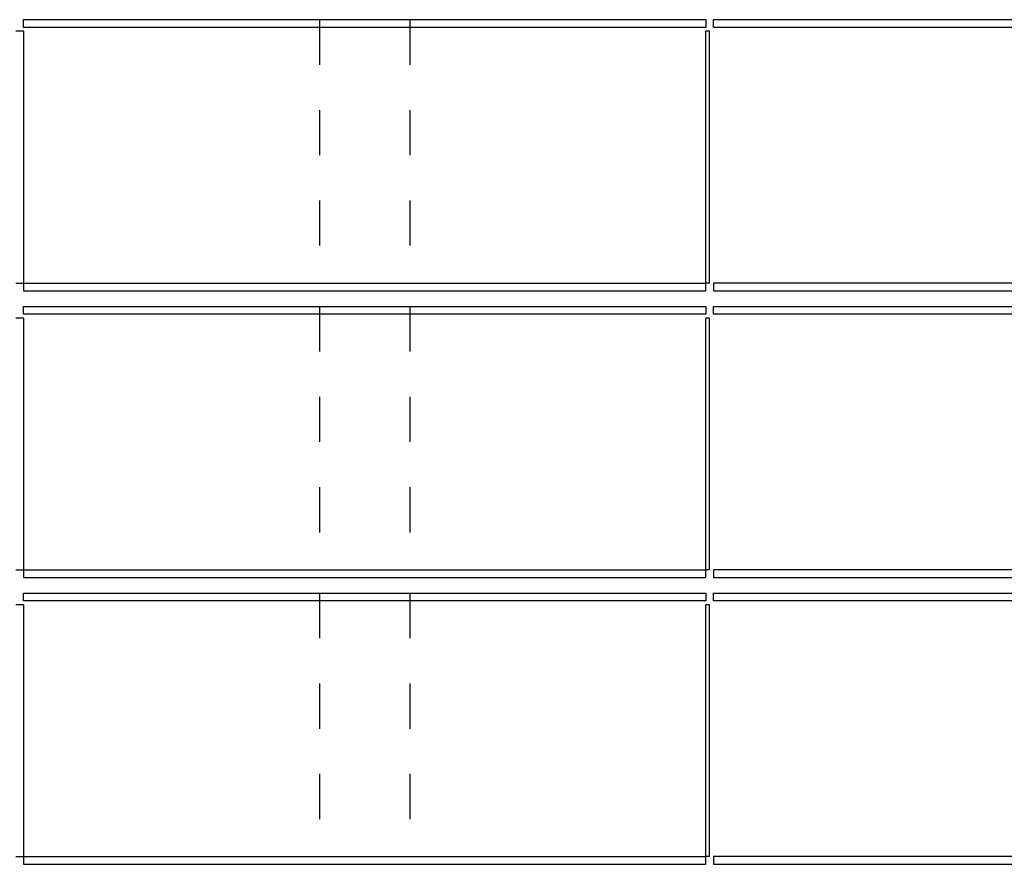
# Model space of a CAD drawing. Units: millimetres. Extents: x -50 to 19858, y -81 to 14688.
# Drawn here: x -4 to -2, y -30 to -28 of the extents above; entities that cross this region are included whole.
import ezdxf

# ---------------------------------------------------------------- set-up
doc = ezdxf.new("R2010")
doc.units = ezdxf.units.MM
doc.linetypes.add('NASCOSTA', pattern=[9.525, 6.35, -3.175])
doc.layers.add('Z_SCAFFALI 1', color=253, linetype='Continuous')

# ---------------------------------------------------------------- blocks, each defined once
blk = doc.blocks.new('scaffale 5 vani')
at = {"layer": 'Z_SCAFFALI 1'}
for p, q in [((-4740, 85.7), (-4740, 102.9)), ((-4740, 102.9), (-3231.4, 102.9)), ((-3231.4, 102.9), (-3231.4, 85.7)), ((-3231.4, 102.9), (-3231.4, 85.7)), ((-3214.3, 85.7), (-3214.3, 102.9)), ((-3214.3, 102.9), (-1705.7, 102.9)), ((-4740, 77.1), (-4757.1, 77.1)), ((-3231.4, 85.7), (-4740, 85.7)), ((-4740, 77.1), (-4740, -480)), ((-3222.9, 77.1), (-3231.4, 77.1)), ((-3231.4, -480), (-3231.4, 77.1)), ((-3231.4, -497.1), (-3231.4, 77.1)), ((-3222.9, -480), (-3222.9, 77.1)), ((-1705.7, 85.7), (-3214.3, 85.7)), ((-4757.1, -480), (-4740, -480)), ((-4740, -480), (-4740, -497.1)), ((-4740, -480), (-3231.4, -480)), ((-4740, -497.1), (-3231.4, -497.1)), ((-3222.9, -480), (-3231.4, -480)), ((-3231.4, -497.1), (-3231.4, -480)), ((-3214.3, -480), (-3214.3, -497.1)), ((-1705.7, -480), (-3214.3, -480)), ((-3214.3, -497.1), (-1705.7, -497.1))]:
    blk.add_line(p, q, dxfattribs=at)
at = {"layer": 'Z_SCAFFALI 1', "linetype": 'NASCOSTA', "ltscale": 0.01}
for points in [[(-4085.7, 102.9), (-4085.7, -497.1)], [(-3885.7, 102.9), (-3885.7, -497.1)]]:
    blk.add_lwpolyline(points, dxfattribs=at)

msp = doc.modelspace()

# ---------------------------------------------------------------- block references
at = {"layer": 'Z_SCAFFALI 1', "xscale": 0.001, "yscale": 0.001, "zscale": 0.001}
for p in [(0.3829, -28.2353), (0.3829, -28.8696), (0.3829, -29.5039)]:
    msp.add_blockref('scaffale 5 vani', p, dxfattribs=at)

doc.saveas('drawing.dxf')
